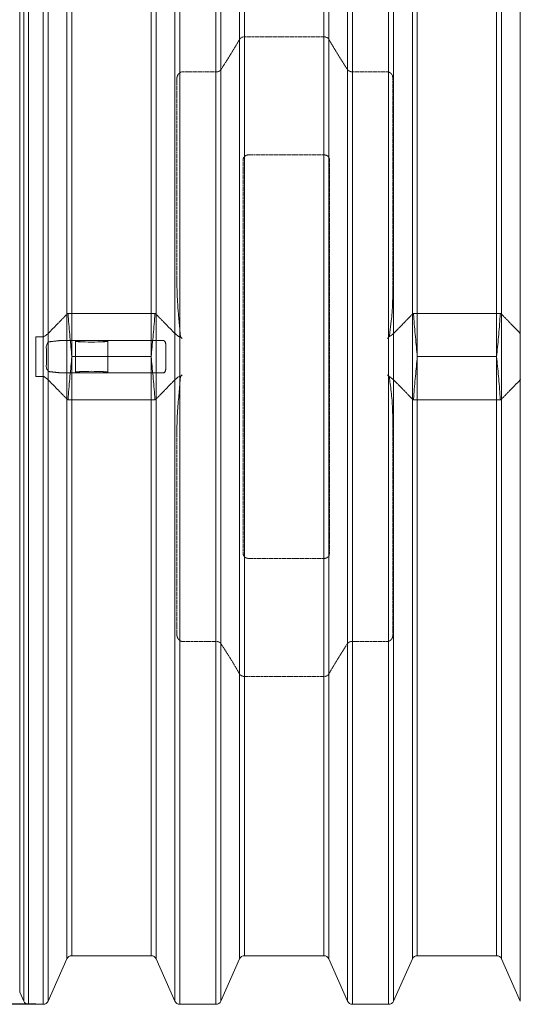
# Model space of a CAD drawing. Units: millimetres. Extents: x 23162 to 34886, y 3557 to 9643.
# Drawn here: x 25516 to 26406, y 3557 to 5309 of the extents above; entities that cross this region are included whole.
import ezdxf

# ---------------------------------------------------------------- set-up
doc = ezdxf.new("R2010")
doc.units = ezdxf.units.MM
doc.linetypes.add('ACAD_ISO02W100', pattern=[15, 12, -3])
doc.layers.get('Defpoints').update_dxf_attribs({"lineweight": 0})
doc.layers.add('Rings', color=160, linetype='Continuous', lineweight=18)
doc.layers.add('TEXT', color=2, linetype='Continuous', lineweight=5)
doc.styles.add('SEACAD_Arial', font='arial.ttf')
doc.dimstyles.new('ECO', dxfattribs={"dimscale": 1.5, "dimtxt": 80, "dimasz": 140, "dimexe": 70, "dimexo": 0, "dimgap": 35, "dimtad": 1, "dimdec": 0, "dimrnd": 10, "dimtxsty": 'SEACAD_Arial', "dimblk1": '_SE_FILLED', "dimblk2": '_SE_FILLED', "dimsah": 1, "dimcen": 70, "dimclrt": 2, "dimadec": 0, "dimazin": 0, "dimtfac": 0.5, "dimtdec": 0, "dimtmove": 0, "dimatfit": 3, "dimfxl": 1, "dimarcsym": 0})

# ---------------------------------------------------------------- blocks, each defined once
blk = doc.blocks.new('_SE_FILLED')
at = {"color": 0}
blk.add_line((0, 0), (-1, 0), dxfattribs=at)
blk.add_solid([(0, 0), (-1, -0.1665), (-1, 0.1665), (0, 0)], dxfattribs=at)
blk = doc.blocks.new('*D26')
at = {"layer": 'Defpoints', "color": 0, "transparency": 16777216}
for p in [(25545, 5861.3), (23354.2, 3557.3), (25545, 3557.3)]:
    blk.add_point(p, dxfattribs=at)
at = {"layer": 'TEXT', "color": 0, "lineweight": -2, "transparency": 16777216}
for p, q in [((25545, 5861.3), (23249.2, 5861.3)), ((23354.2, 5651.3), (23354.2, 3767.3)), ((25545, 3557.3), (23249.2, 3557.3))]:
    blk.add_line(p, q, dxfattribs=at)
at = {"layer": 'TEXT', "color": 0, "lineweight": -2, "transparency": 16777216, "xscale": 210, "yscale": 210, "zscale": 210}
for p, rotation in [((23354.2, 5861.3), 90), ((23354.2, 3557.3), 270)]:
    blk.add_blockref('_SE_FILLED', p, dxfattribs=dict(at, rotation=rotation))
at = {"layer": 'TEXT', "color": 2, "transparency": 16777216, "insert": (23240.4, 4709.3), "char_height": 120, "attachment_point": 5, "rotation": 90, "style": 'SEACAD_Arial'}
blk.add_mtext('2300', dxfattribs=at)
blk = doc.blocks.new('*D29')
at = {"layer": 'Defpoints', "color": 0, "transparency": 16777216}
for p in [(24172.1, 6045.8), (24172.1, 4709.3), (34232.5, 4709.3)]:
    blk.add_point(p, dxfattribs=at)
at = {"layer": 'TEXT', "color": 0, "lineweight": -2, "transparency": 16777216}
for p, q in [((24172.1, 4709.3), (24172.1, 6150.8)), ((34232.5, 4709.3), (34232.5, 6150.8)), ((34022.5, 6045.8), (24382.1, 6045.8))]:
    blk.add_line(p, q, dxfattribs=at)
at = {"layer": 'TEXT', "color": 0, "lineweight": -2, "transparency": 16777216, "xscale": 210, "yscale": 210, "zscale": 210, "rotation": 180}
blk.add_blockref('_SE_FILLED', (24172.1, 6045.8), dxfattribs=at)
at = {"layer": 'TEXT', "color": 0, "lineweight": -2, "transparency": 16777216, "xscale": 210, "yscale": 210, "zscale": 210}
blk.add_blockref('_SE_FILLED', (34232.5, 6045.8), dxfattribs=at)
at = {"layer": 'TEXT', "color": 2, "transparency": 16777216, "insert": (29202.3, 6159.5), "char_height": 120, "attachment_point": 5, "style": 'SEACAD_Arial'}
blk.add_mtext('10000', dxfattribs=at)

msp = doc.modelspace()

# ---------------------------------------------------------------- linework, layer by layer
at = {"layer": 'Rings', "lineweight": 9}
for p, q in [((25523.2, 5855.6), (25523.2, 3563)), ((25532, 3557.3), (25532, 5861.3)), ((25557.9, 3557.3), (25557.9, 5861.3)), ((25566.7, 5855.6), (25566.7, 3563)), ((25792, 5855.6), (25792, 3563)), ((25800.8, 3557.3), (25800.8, 5861.3)), ((25865.1, 3557.3), (25865.1, 5861.3)), ((25873.9, 5855.6), (25873.9, 3563)), ((26099.2, 5855.6), (26099.2, 3563)), ((26108, 3557.3), (26108, 5861.3)), ((26172.3, 3557.3), (26172.3, 5861.3)), ((26181.1, 5855.6), (26181.1, 3563)), ((26406.4, 5855.6), (26406.4, 3563)), ((25600, 5780.6), (25600, 3638)), ((25758.7, 5780.6), (25758.7, 3638)), ((25907.2, 5780.6), (25907.2, 3638)), ((26065.9, 5780.6), (26065.9, 3638)), ((26214.4, 5780.6), (26214.4, 3638)), ((26373.1, 5780.6), (26373.1, 3638)), ((25608.8, 5774.9), (25608.8, 3643.7)), ((25749.9, 5774.9), (25749.9, 3643.7)), ((25916, 5774.9), (25916, 3643.7)), ((26057.1, 5774.9), (26057.1, 3643.7)), ((26223.2, 5774.9), (26223.2, 3643.7)), ((26364.3, 5774.9), (26364.3, 3643.7))]:
    msp.add_line(p, q, dxfattribs=at)
at = {"layer": 'Rings', "linetype": 'Continuous', "lineweight": 20}
for p, q in [((25516.2, 5839.7), (25516.2, 4709.3)), ((25516.1, 4786.1), (25516.2, 4786.1)), ((25516.2, 4786.1), (25516.2, 4786.1)), ((25516.2, 4632.5), (25516.2, 4786.1)), ((25602.1, 4786.1), (25756.7, 4786.1)), ((26216.5, 4786.1), (26371.1, 4786.1)), ((25544.9, 4744.7), (25544.9, 4709.3)), ((25557.9, 4744.7), (25544.9, 4744.7)), ((25589.6, 4738.1), (25769.1, 4738.1)), ((25615.1, 4681.8), (25615.1, 4736.7)), ((25672.7, 4681.8), (25672.7, 4736.7)), ((25802.1, 4744.7), (25800.8, 4744.7)), ((25805.2, 4741.5), (25802.1, 4744.7)), ((26173.4, 4744.9), (26170, 4741.5)), ((25516.2, 4709.3), (25516.2, 3578.9)), ((25544.9, 4709.3), (25544.9, 4674)), ((25749.9, 4709.3), (25608.8, 4709.3)), ((26364.3, 4709.3), (26223.2, 4709.3)), ((25588.2, 4680.5), (25630.9, 4680.5)), ((25630.9, 4680.5), (25656.9, 4680.5)), ((25656.9, 4680.5), (25770.5, 4680.5)), ((25802.1, 4674), (25805.2, 4677.2)), ((26170, 4677.2), (26173.4, 4673.8)), ((25544.9, 4674), (25557.9, 4674)), ((25800.8, 4674), (25802.1, 4674)), ((25516.1, 4632.5), (25516.2, 4632.5)), ((25516.2, 4632.5), (25516.2, 4632.5)), ((25602.1, 4632.5), (25756.7, 4632.5)), ((26216.5, 4632.5), (26371.1, 4632.5)), ((25608.8, 3643.7), (25749.9, 3643.7)), ((25916, 3643.7), (26057.1, 3643.7)), ((26223.2, 3643.7), (26364.3, 3643.7)), ((25600, 3638), (25566.7, 3563)), ((25758.7, 3638), (25792, 3563)), ((25907.2, 3638), (25873.9, 3563)), ((26065.9, 3638), (26099.2, 3563)), ((26214.4, 3638), (26181.1, 3563)), ((26373.1, 3638), (26406.4, 3563)), ((25516.2, 3578.9), (25523.2, 3563)), ((25532, 3557.3), (25557.9, 3557.3)), ((25800.8, 3557.3), (25865.1, 3557.3)), ((26108, 3557.3), (26172.3, 3557.3))]:
    msp.add_line(p, q, dxfattribs=at)
at = {"layer": 'Rings', "linetype": 'ACAD_ISO02W100', "lineweight": 9, "ltscale": 0.3}
for p, q in [((25916, 5278.3), (26057.1, 5278.3)), ((25795.6, 4845.6), (25795.6, 5203.2)), ((25805.2, 5215.9), (25865.1, 5215.9)), ((26108, 5215.9), (26170, 5215.9)), ((26179.6, 5204.4), (26179.6, 4828.6)), ((25922.9, 5068.2), (26057.6, 5068.2)), ((25913.5, 4359.4), (25913.5, 5059.3)), ((26067.1, 5059.3), (26067.1, 4359.4)), ((26179.6, 4590), (26179.6, 4214.2)), ((25795.6, 4215.5), (25795.6, 4573.1)), ((26057.6, 4350.5), (25922.9, 4350.5)), ((25865.1, 4202.8), (25805.2, 4202.8)), ((26170, 4202.8), (26108, 4202.8)), ((26057.1, 4140.4), (25916, 4140.4))]:
    msp.add_line(p, q, dxfattribs=at)
at = {"layer": 'Rings', "linetype": 'Continuous', "lineweight": 20}
for centre, start, end in [((25608.8, 3634.1), 90, 156.0375), ((25749.9, 3634.1), 23.9625, 90), ((25916, 3634.1), 90, 156.0375), ((26057.1, 3634.1), 23.9625, 90), ((26223.2, 3634.1), 90, 156.0375), ((26364.3, 3634.1), 23.9625, 90), ((25532, 3566.9), 203.9625, 270), ((25557.9, 3566.9), 270, 336.0375), ((25800.8, 3566.9), 203.9625, 270), ((25865.1, 3566.9), 270, 336.0375), ((26108, 3566.9), 203.9625, 270), ((26172.3, 3566.9), 270, 336.0375)]:
    msp.add_arc(centre, 9.6, start, end, dxfattribs=at)
at = {"layer": 'Rings', "linetype": 'ACAD_ISO02W100', "lineweight": 9, "ltscale": 0.3}
for centre, major_axis, start_param, end_param in [((25924, 5058.3), (-9.35, 5.38), 5.286426, 6.756421), ((26056.6, 5058.3), (9.35, 5.38), 5.809949, 7.279944), ((25924, 4360.4), (-9.35, -5.38), 5.809949, 7.279944), ((26056.6, 4360.4), (9.35, -5.38), 5.286426, 6.756421)]:
    msp.add_ellipse(centre, major_axis=major_axis, ratio=0.889834, start_param=start_param, end_param=end_param, dxfattribs=at)
at = {"layer": 'Rings', "linetype": 'Continuous', "lineweight": 20}
msp.add_ellipse((25643.9, 4736.7), major_axis=(-28.8, 0), ratio=0.049563, dxfattribs=at)
msp.add_ellipse((25643.9, 4681.8), major_axis=(-28.8, 0), ratio=0.048544, start_param=2.038833, end_param=7.385945, dxfattribs=at)
at = {"layer": 'Rings', "linetype": 'ACAD_ISO02W100', "lineweight": 9, "ltscale": 0.3}
for points in [[(25873.9, 5219.7), (25892.2, 5247.7), (25907.2, 5273.8)], [(26065.9, 5273.8), (26080.9, 5247.7), (26099.2, 5219.7)], [(25907.2, 4144.8), (25892.2, 4171), (25873.9, 4198.9)], [(26099.2, 4198.9), (26080.9, 4171), (26065.9, 4144.8)]]:
    msp.add_rational_spline(points, [1, 1.00166774276, 1], degree=2, dxfattribs=at)
for points, knots in [([(25907.2, 5273.8), (25907.4, 5274.2), (25907.7, 5274.5), (25908.3, 5275.3), (25908.7, 5275.7), (25909.4, 5276.2), (25909.6, 5276.4), (25910.1, 5276.7), (25910.4, 5276.9), (25911, 5277.2), (25911.3, 5277.3), (25912, 5277.6), (25912.3, 5277.7), (25912.9, 5277.9), (25913.2, 5277.9), (25913.8, 5278.1), (25914.1, 5278.1), (25914.6, 5278.2), (25914.9, 5278.2), (25915.5, 5278.3), (25915.7, 5278.3), (25916, 5278.3)], [28.23177, 28.23177, 28.23177, 28.23177, 30.695294, 30.695294, 33.860679, 33.860679, 35.192004, 35.192004, 36.52333, 36.52333, 37.854655, 37.854655, 39.185981, 39.185981, 40.114907, 40.114907, 41.043834, 41.043834, 41.859404, 41.859404, 42.674975, 42.674975, 42.674975, 42.674975]), ([(26057.1, 5278.3), (26057.4, 5278.3), (26057.6, 5278.3), (26058.1, 5278.2), (26058.3, 5278.2), (26058.8, 5278.2), (26059.1, 5278.1), (26059.6, 5278), (26059.8, 5278), (26060.3, 5277.8), (26060.6, 5277.8), (26061.2, 5277.6), (26061.5, 5277.5), (26062, 5277.2), (26062.2, 5277.1), (26062.7, 5276.9), (26062.9, 5276.8), (26063.4, 5276.5), (26063.6, 5276.3), (26064.1, 5275.9), (26064.4, 5275.7), (26064.8, 5275.3), (26065, 5275.1), (26065.4, 5274.7), (26065.5, 5274.5), (26065.7, 5274.1), (26065.8, 5274), (26065.9, 5273.8)], [42.593144, 42.593144, 42.593144, 42.593144, 43.303962, 43.303962, 44.014779, 44.014779, 44.801761, 44.801761, 45.588743, 45.588743, 46.650763, 46.650763, 47.712783, 47.712783, 48.774803, 48.774803, 49.836823, 49.836823, 51.366499, 51.366499, 52.896176, 52.896176, 54.425852, 54.425852, 55.955528, 55.955528, 56.995169, 56.995169, 56.995169, 56.995169]), ([(25865.1, 5215.9), (25865.4, 5215.9), (25865.6, 5215.9), (25866.2, 5215.9), (25866.4, 5215.9), (25867, 5216), (25867.2, 5216), (25867.7, 5216.1), (25868, 5216.1), (25868.5, 5216.3), (25868.8, 5216.3), (25869.3, 5216.5), (25869.6, 5216.6), (25870.1, 5216.8), (25870.4, 5216.9), (25870.9, 5217.1), (25871.1, 5217.2), (25871.5, 5217.5), (25871.8, 5217.7), (25872.3, 5218), (25872.5, 5218.2), (25872.9, 5218.5), (25873.1, 5218.7), (25873.4, 5219.1), (25873.6, 5219.3), (25873.8, 5219.5), (25873.8, 5219.6), (25873.9, 5219.7)], [0, 0, 0, 0, 0.791448, 0.791448, 1.582896, 1.582896, 2.374343, 2.374343, 3.165791, 3.165791, 4.184923, 4.184923, 5.204054, 5.204054, 6.223186, 6.223186, 7.242317, 7.242317, 8.600867, 8.600867, 9.959417, 9.959417, 11.317967, 11.317967, 12.676517, 12.676517, 13.348067, 13.348067, 13.348067, 13.348067]), ([(26099.2, 5219.7), (26099.3, 5219.6), (26099.4, 5219.5), (26099.5, 5219.3), (26099.7, 5219.1), (26100, 5218.7), (26100.2, 5218.5), (26100.6, 5218.2), (26100.9, 5218), (26101.3, 5217.7), (26101.6, 5217.5), (26102.1, 5217.2), (26102.3, 5217.1), (26102.7, 5216.9), (26103, 5216.8), (26103.5, 5216.6), (26103.8, 5216.5), (26104.4, 5216.3), (26104.6, 5216.3), (26105.2, 5216.1), (26105.4, 5216.1), (26105.9, 5216), (26106.2, 5216), (26106.7, 5215.9), (26107, 5215.9), (26107.5, 5215.9), (26107.8, 5215.9), (26108, 5215.9)], [-13.348067, -13.348067, -13.348067, -13.348067, -12.676517, -12.676517, -11.317967, -11.317967, -9.959417, -9.959417, -8.600867, -8.600867, -7.242317, -7.242317, -6.223186, -6.223186, -5.204054, -5.204054, -4.184923, -4.184923, -3.165791, -3.165791, -2.374343, -2.374343, -1.582896, -1.582896, -0.791448, -0.791448, 0, 0, 0, 0]), ([(25795.6, 5203.2), (25795.6, 5203.3), (25795.6, 5203.4), (25795.6, 5203.7), (25795.7, 5203.8), (25795.7, 5204.3), (25795.7, 5204.7), (25795.9, 5206.6), (25796.3, 5208), (25797.4, 5210.6), (25798.2, 5211.9), (25799.7, 5213.4), (25800.2, 5213.9), (25800.8, 5214.3)], [-12.274653, -12.274653, -12.274653, -12.274653, -12.041244, -12.041244, -11.620691, -11.620691, -10.847776, -10.847776, -6.904819, -6.904819, -2.273518, -2.273518, 0, 0, 0, 0]), ([(25800.8, 5214.3), (25801.1, 5214.5), (25801.4, 5214.7), (25802.3, 5215.2), (25802.9, 5215.5), (25804, 5215.8), (25804.6, 5215.9), (25805.2, 5215.9)], [34.264339, 34.264339, 34.264339, 34.264339, 35.461712, 35.461712, 37.327003, 37.327003, 39.192295, 39.192295, 39.192295, 39.192295]), ([(26170, 5215.9), (26170.6, 5215.9), (26171.2, 5215.8), (26172, 5215.6), (26172.2, 5215.5), (26172.3, 5215.5)], [0, 0, 0, 0, 1.865291, 1.865291, 2.405088, 2.405088, 2.405088, 2.405088]), ([(26172.3, 5215.5), (26173.3, 5215.1), (26174.2, 5214.7), (26176, 5213.5), (26176.8, 5212.7), (26178, 5211.1), (26178.4, 5210.3), (26179.1, 5208.7), (26179.3, 5207.9), (26179.5, 5206.6), (26179.6, 5206), (26179.6, 5205.3), (26179.6, 5205.1), (26179.6, 5204.8), (26179.6, 5204.7), (26179.6, 5204.5), (26179.6, 5204.5), (26179.6, 5204.4)], [-33.050039, -33.050039, -33.050039, -33.050039, -30.232839, -30.232839, -27.11583, -27.11583, -24.576226, -24.576226, -22.222563, -22.222563, -20.603936, -20.603936, -20.038158, -20.038158, -19.669037, -19.669037, -19.549935, -19.549935, -19.549935, -19.549935]), ([(25800.8, 4204.4), (25799.5, 4205.3), (25798.5, 4206.4), (25797, 4208.8), (25796.5, 4209.9), (25796, 4211.7), (25795.9, 4212.3), (25795.8, 4213.3), (25795.7, 4213.6), (25795.7, 4214.2), (25795.7, 4214.5), (25795.7, 4214.9), (25795.6, 4215.1), (25795.6, 4215.3), (25795.6, 4215.4), (25795.6, 4215.5)], [-26.284046, -26.284046, -26.284046, -26.284046, -22.070678, -22.070678, -18.867861, -18.867861, -17.144054, -17.144054, -16.24826, -16.24826, -15.475862, -15.475862, -15.012937, -15.012937, -14.817709, -14.817709, -14.817709, -14.817709]), ([(25805.2, 4202.8), (25804.6, 4202.8), (25804, 4202.9), (25802.9, 4203.2), (25802.3, 4203.4), (25801.4, 4203.9), (25801.1, 4204.1), (25800.8, 4204.4)], [39.258563, 39.258563, 39.258563, 39.258563, 41.123854, 41.123854, 42.989145, 42.989145, 44.186518, 44.186518, 44.186518, 44.186518]), ([(26172.3, 4203.2), (26172.2, 4203.1), (26172, 4203.1), (26171.2, 4202.9), (26170.6, 4202.8), (26170, 4202.8)], [-2.405088, -2.405088, -2.405088, -2.405088, -1.865291, -1.865291, 0, 0, 0, 0]), ([(26179.6, 4214.2), (26179.6, 4214.1), (26179.6, 4214.1), (26179.6, 4213.9), (26179.6, 4213.8), (26179.6, 4213.4), (26179.6, 4213.2), (26179.5, 4212.1), (26179.4, 4211.3), (26179.1, 4210), (26178.9, 4209.5), (26178.4, 4208.1), (26177.8, 4207.2), (26176.3, 4205.4), (26175.3, 4204.6), (26173.5, 4203.6), (26172.9, 4203.4), (26172.3, 4203.2)], [-15.875293, -15.875293, -15.875293, -15.875293, -15.629974, -15.629974, -15.158037, -15.158037, -14.36398, -14.36398, -11.431015, -11.431015, -9.795684, -9.795684, -6.348385, -6.348385, -1.989765, -1.989765, 0, 0, 0, 0]), ([(25873.9, 4198.9), (25873.8, 4199), (25873.8, 4199.1), (25873.6, 4199.4), (25873.4, 4199.6), (25873.1, 4199.9), (25872.9, 4200.1), (25872.5, 4200.5), (25872.3, 4200.7), (25871.8, 4201), (25871.5, 4201.1), (25871.1, 4201.4), (25870.9, 4201.5), (25870.4, 4201.7), (25870.1, 4201.8), (25869.6, 4202), (25869.3, 4202.1), (25868.8, 4202.3), (25868.5, 4202.4), (25868, 4202.5), (25867.7, 4202.6), (25867.2, 4202.6), (25867, 4202.7), (25866.4, 4202.7), (25866.2, 4202.8), (25865.6, 4202.8), (25865.4, 4202.8), (25865.1, 4202.8)], [-13.348067, -13.348067, -13.348067, -13.348067, -12.676517, -12.676517, -11.317967, -11.317967, -9.959417, -9.959417, -8.600867, -8.600867, -7.242317, -7.242317, -6.223186, -6.223186, -5.204054, -5.204054, -4.184923, -4.184923, -3.165791, -3.165791, -2.374343, -2.374343, -1.582896, -1.582896, -0.791448, -0.791448, 0, 0, 0, 0]), ([(26108, 4202.8), (26107.8, 4202.8), (26107.5, 4202.8), (26107, 4202.8), (26106.7, 4202.7), (26106.2, 4202.7), (26105.9, 4202.6), (26105.4, 4202.6), (26105.2, 4202.5), (26104.6, 4202.4), (26104.4, 4202.3), (26103.8, 4202.1), (26103.5, 4202), (26103, 4201.8), (26102.7, 4201.7), (26102.3, 4201.5), (26102.1, 4201.4), (26101.6, 4201.1), (26101.3, 4201), (26100.9, 4200.7), (26100.6, 4200.5), (26100.2, 4200.1), (26100, 4199.9), (26099.7, 4199.6), (26099.5, 4199.4), (26099.4, 4199.1), (26099.3, 4199), (26099.2, 4198.9)], [0, 0, 0, 0, 0.791448, 0.791448, 1.582896, 1.582896, 2.374343, 2.374343, 3.165791, 3.165791, 4.184923, 4.184923, 5.204054, 5.204054, 6.223186, 6.223186, 7.242317, 7.242317, 8.600867, 8.600867, 9.959417, 9.959417, 11.317967, 11.317967, 12.676517, 12.676517, 13.348067, 13.348067, 13.348067, 13.348067]), ([(25916, 4140.4), (25915.8, 4140.4), (25915.5, 4140.4), (25915, 4140.4), (25914.8, 4140.4), (25914.3, 4140.5), (25914.1, 4140.5), (25913.6, 4140.6), (25913.3, 4140.7), (25912.8, 4140.8), (25912.5, 4140.9), (25911.9, 4141.1), (25911.7, 4141.2), (25911.2, 4141.4), (25910.9, 4141.5), (25910.4, 4141.8), (25910.2, 4141.9), (25909.8, 4142.2), (25909.5, 4142.4), (25909, 4142.7), (25908.8, 4142.9), (25908.3, 4143.4), (25908.1, 4143.6), (25907.8, 4144), (25907.6, 4144.2), (25907.4, 4144.5), (25907.3, 4144.7), (25907.2, 4144.8)], [42.492534, 42.492534, 42.492534, 42.492534, 43.203351, 43.203351, 43.914169, 43.914169, 44.701151, 44.701151, 45.488133, 45.488133, 46.550153, 46.550153, 47.612173, 47.612173, 48.674193, 48.674193, 49.736213, 49.736213, 51.265889, 51.265889, 52.795565, 52.795565, 54.325241, 54.325241, 55.854918, 55.854918, 56.894559, 56.894559, 56.894559, 56.894559]), ([(26065.9, 4144.8), (26065.8, 4144.7), (26065.7, 4144.5), (26065.5, 4144.2), (26065.4, 4144), (26065, 4143.6), (26064.8, 4143.4), (26064.4, 4142.9), (26064.1, 4142.7), (26063.6, 4142.4), (26063.4, 4142.2), (26062.9, 4141.9), (26062.7, 4141.8), (26062.2, 4141.5), (26062, 4141.4), (26061.5, 4141.2), (26061.2, 4141.1), (26060.6, 4140.9), (26060.3, 4140.8), (26059.8, 4140.7), (26059.6, 4140.6), (26059.1, 4140.5), (26058.8, 4140.5), (26058.3, 4140.4), (26058.1, 4140.4), (26057.6, 4140.4), (26057.4, 4140.4), (26057.1, 4140.4)], [28.090509, 28.090509, 28.090509, 28.090509, 29.13015, 29.13015, 30.659827, 30.659827, 32.189503, 32.189503, 33.719179, 33.719179, 35.248855, 35.248855, 36.310875, 36.310875, 37.372895, 37.372895, 38.434915, 38.434915, 39.496935, 39.496935, 40.283917, 40.283917, 41.070899, 41.070899, 41.781717, 41.781717, 42.492534, 42.492534, 42.492534, 42.492534])]:
    msp.add_open_spline(points, degree=3, knots=knots, dxfattribs=at)
at = {"layer": 'Rings', "linetype": 'Continuous', "lineweight": 20}
for points, knots in [([(25800.8, 4759.4), (25800.1, 4768.1), (25799.3, 4776.3), (25797.8, 4792.5), (25797.2, 4799.8), (25796.4, 4813.1), (25796.2, 4818.7), (25795.9, 4827.7), (25795.8, 4831.1), (25795.7, 4836), (25795.7, 4837.5), (25795.7, 4839.9), (25795.7, 4840.8), (25795.7, 4842.4), (25795.6, 4843.2), (25795.6, 4844.5), (25795.6, 4845), (25795.6, 4845.6)], [-91.843641, -91.843641, -91.843641, -91.843641, -64.169359, -64.169359, -40.177702, -40.177702, -22.19482, -22.19482, -11.691314, -11.691314, -6.86654, -6.86654, -4.077891, -4.077891, -1.677981, -1.677981, 0, 0, 0, 0]), ([(26179.6, 4828.6), (26179.6, 4828.1), (26179.6, 4827.7), (26179.6, 4826.6), (26179.6, 4826.1), (26179.6, 4824.4), (26179.6, 4823.3), (26179.6, 4819.1), (26179.6, 4816), (26179.4, 4808.1), (26179.2, 4803.1), (26178.8, 4794.7), (26178.6, 4791.2), (26178, 4782.6), (26177.5, 4777.8), (26176.2, 4765.8), (26175.3, 4759.4), (26174, 4749.9), (26173.7, 4747.4), (26173.4, 4744.9)], [-98.256082, -98.256082, -98.256082, -98.256082, -96.744244, -96.744244, -95.075544, -95.075544, -91.622895, -91.622895, -82.338048, -82.338048, -67.310155, -67.310155, -56.448224, -56.448224, -41.088321, -41.088321, -19.132074, -19.132074, -11.013413, -11.013413, -11.013413, -11.013413]), ([(25602.1, 4786.1), (25601.9, 4786), (25601.7, 4786), (25601.3, 4785.7), (25601.1, 4785.6), (25600.7, 4785.4), (25600.6, 4785.3), (25600.3, 4785), (25600.1, 4784.9), (25600, 4784.8)], [39.130067, 39.130067, 39.130067, 39.130067, 39.970691, 39.970691, 40.995406, 40.995406, 42.020121, 42.020121, 42.965071, 42.965071, 42.965071, 42.965071]), ([(25608.8, 4709.3), (25608.3, 4714.9), (25607.7, 4720.7), (25606.6, 4732.3), (25606.1, 4738.3), (25604.4, 4756.3), (25603.4, 4768.6), (25602.3, 4782.7), (25602.2, 4784.4), (25602.1, 4786.1)], [0, 0, 0, 0, 17.556882, 17.556882, 35.113763, 35.113763, 70.227526, 70.227526, 75.164039, 75.164039, 75.164039, 75.164039]), ([(25756.7, 4786.1), (25756.5, 4784.4), (25756.4, 4782.7), (25755.3, 4768.6), (25754.3, 4756.3), (25752.7, 4738.3), (25752.1, 4732.3), (25751, 4720.7), (25750.5, 4714.9), (25749.9, 4709.3)], [328.158678, 328.158678, 328.158678, 328.158678, 333.09519, 333.09519, 368.208954, 368.208954, 385.765835, 385.765835, 403.322717, 403.322717, 403.322717, 403.322717]), ([(25758.7, 4784.8), (25758.6, 4784.9), (25758.5, 4785), (25758.2, 4785.3), (25758, 4785.4), (25757.6, 4785.6), (25757.4, 4785.7), (25757, 4786), (25756.9, 4786), (25756.7, 4786.1)], [20.225362, 20.225362, 20.225362, 20.225362, 21.170312, 21.170312, 22.195027, 22.195027, 23.219742, 23.219742, 24.060366, 24.060366, 24.060366, 24.060366]), ([(26216.5, 4786.1), (26216.3, 4786), (26216.1, 4786), (26215.7, 4785.7), (26215.5, 4785.6), (26215.1, 4785.4), (26215, 4785.3), (26214.7, 4785), (26214.5, 4784.9), (26214.4, 4784.8)], [39.130067, 39.130067, 39.130067, 39.130067, 39.970691, 39.970691, 40.995406, 40.995406, 42.020121, 42.020121, 42.965071, 42.965071, 42.965071, 42.965071]), ([(26223.2, 4709.3), (26222.7, 4714.9), (26222.1, 4720.7), (26221, 4732.3), (26220.5, 4738.3), (26218.8, 4756.3), (26217.8, 4768.6), (26216.7, 4782.7), (26216.6, 4784.4), (26216.5, 4786.1)], [0, 0, 0, 0, 17.556882, 17.556882, 35.113763, 35.113763, 70.227526, 70.227526, 75.164039, 75.164039, 75.164039, 75.164039]), ([(26371.1, 4786.1), (26370.9, 4784.4), (26370.8, 4782.7), (26369.7, 4768.6), (26368.7, 4756.3), (26367.1, 4738.3), (26366.5, 4732.3), (26365.4, 4720.7), (26364.9, 4714.9), (26364.3, 4709.3)], [328.158678, 328.158678, 328.158678, 328.158678, 333.09519, 333.09519, 368.208954, 368.208954, 385.765835, 385.765835, 403.322717, 403.322717, 403.322717, 403.322717]), ([(26373.1, 4784.8), (26373, 4784.9), (26372.9, 4785), (26372.6, 4785.3), (26372.4, 4785.4), (26372, 4785.6), (26371.8, 4785.7), (26371.4, 4786), (26371.3, 4786), (26371.1, 4786.1)], [20.225362, 20.225362, 20.225362, 20.225362, 21.170312, 21.170312, 22.195027, 22.195027, 23.219742, 23.219742, 24.060366, 24.060366, 24.060366, 24.060366]), ([(25566.3, 4750.3), (25565.8, 4749.8), (25565.2, 4749.3), (25563.4, 4747.8), (25562.3, 4746.9), (25560.6, 4745.7), (25559.9, 4745.2), (25559, 4744.8), (25558.8, 4744.8), (25558.3, 4744.7), (25558.1, 4744.7), (25557.9, 4744.7)], [0, 0, 0, 0, 3.614597, 3.614597, 8.816889, 8.816889, 12.327899, 12.327899, 13.50251, 13.50251, 14.443632, 14.443632, 14.443632, 14.443632]), ([(25792.4, 4750.3), (25792.4, 4750.3), (25792.4, 4750.3), (25792.2, 4750.4), (25792.1, 4750.5), (25792, 4750.6)], [10.4002215, 10.4002215, 10.4002215, 10.4002215, 10.5206526, 10.5206526, 11.2832091, 11.2832091, 11.2832091, 11.2832091]), ([(25800.8, 4744.7), (25800.4, 4744.7), (25800.1, 4744.7), (25799.1, 4745.1), (25798.4, 4745.4), (25797, 4746.4), (25796, 4747.2), (25794.5, 4748.5), (25794.1, 4748.9), (25793.2, 4749.6), (25792.7, 4750), (25792.4, 4750.3)], [0.000933, 0.000933, 0.000933, 0.000933, 1.132621, 1.132621, 2.945626, 2.945626, 6.006702, 6.006702, 7.610089, 7.610089, 9.254869, 9.254869, 9.254869, 9.254869]), ([(25802.1, 4744.7), (25802, 4745), (25802, 4745.3), (25801.6, 4750.2), (25801.2, 4754.8), (25800.8, 4759.4)], [35.535263, 35.535263, 35.535263, 35.535263, 36.466517, 36.466517, 49.777256, 49.777256, 49.777256, 49.777256]), ([(26180.7, 4750.3), (26180.2, 4749.8), (26179.6, 4749.3), (26177.8, 4747.8), (26176.7, 4746.9), (26175, 4745.7), (26174.3, 4745.2), (26173.6, 4744.9), (26173.5, 4744.9), (26173.4, 4744.9)], [0, 0, 0, 0, 3.614573, 3.614573, 8.816532, 8.816532, 12.322719, 12.322719, 12.708475, 12.708475, 12.708475, 12.708475]), ([(25563.4, 4726.2), (25563.4, 4726.5), (25563.4, 4726.8), (25563.5, 4728.3), (25563.8, 4729.4), (25564.6, 4731.4), (25565.2, 4732.4), (25566.1, 4733.8), (25566.4, 4734.3), (25566.7, 4734.7)], [1.359569, 1.359569, 1.359569, 1.359569, 2.332345, 2.332345, 6.045726, 6.045726, 10.50142, 10.50142, 13.323651, 13.323651, 13.323651, 13.323651]), ([(25568.3, 4735.7), (25568.2, 4735.7), (25568, 4735.7), (25567.6, 4735.5), (25567.3, 4735.3), (25567, 4735), (25566.8, 4734.8), (25566.7, 4734.7)], [0.656788, 0.656788, 0.656788, 0.656788, 1.893324, 1.893324, 3.786648, 3.786648, 4.836553, 4.836553, 4.836553, 4.836553]), ([(25776.1, 4728.1), (25776.1, 4728.2), (25776.1, 4728.3), (25776.1, 4728.9), (25776.1, 4729.5), (25776, 4730.8), (25775.9, 4731.4), (25775.7, 4732.6), (25775.6, 4733.2), (25775.3, 4734.2), (25775.1, 4734.7), (25774.8, 4735.5), (25774.6, 4735.9), (25774.2, 4736.6), (25773.9, 4736.9), (25773.4, 4737.3), (25773.2, 4737.5), (25772.8, 4737.7), (25772.6, 4737.7), (25772.4, 4737.8)], [-15.425009, -15.425009, -15.425009, -15.425009, -15.235314, -15.235314, -13.334998, -13.334998, -11.434682, -11.434682, -9.534365, -9.534365, -7.634049, -7.634049, -5.725537, -5.725537, -3.817025, -3.817025, -1.908512, -1.908512, -0.691607, -0.691607, -0.691607, -0.691607]), ([(25563.4, 4692.3), (25563.5, 4698.1), (25563.5, 4703.8), (25563.5, 4709.3), (25563.5, 4714.8), (25563.5, 4720.4), (25563.4, 4726.2)], [-17.278172, -17.278172, -17.278172, -17.278172, 0, 0, 0, 17.080644, 17.080644, 17.080644, 17.080644]), ([(25602.1, 4632.5), (25602.2, 4634.3), (25602.3, 4636), (25603.4, 4650), (25604.4, 4662.3), (25606.1, 4680.4), (25606.6, 4686.3), (25607.7, 4698), (25608.3, 4703.7), (25608.8, 4709.3)], [328.158678, 328.158678, 328.158678, 328.158678, 333.09519, 333.09519, 368.208954, 368.208954, 385.765835, 385.765835, 403.322717, 403.322717, 403.322717, 403.322717]), ([(25749.9, 4709.3), (25750.5, 4703.7), (25751, 4698), (25752.1, 4686.3), (25752.7, 4680.4), (25754.3, 4662.3), (25755.3, 4650), (25756.4, 4636), (25756.5, 4634.3), (25756.7, 4632.5)], [0, 0, 0, 0, 17.556882, 17.556882, 35.113763, 35.113763, 70.227526, 70.227526, 75.164039, 75.164039, 75.164039, 75.164039]), ([(26216.5, 4632.5), (26216.6, 4634.3), (26216.7, 4636), (26217.8, 4650), (26218.8, 4662.3), (26220.5, 4680.4), (26221, 4686.3), (26222.1, 4698), (26222.7, 4703.7), (26223.2, 4709.3)], [328.158678, 328.158678, 328.158678, 328.158678, 333.09519, 333.09519, 368.208954, 368.208954, 385.765835, 385.765835, 403.322717, 403.322717, 403.322717, 403.322717]), ([(26364.3, 4709.3), (26364.9, 4703.7), (26365.4, 4698), (26366.5, 4686.3), (26367.1, 4680.4), (26368.7, 4662.3), (26369.7, 4650), (26370.8, 4636), (26370.9, 4634.3), (26371.1, 4632.5)], [0, 0, 0, 0, 17.556882, 17.556882, 35.113763, 35.113763, 70.227526, 70.227526, 75.164039, 75.164039, 75.164039, 75.164039]), ([(25566.7, 4683.8), (25566.6, 4683.9), (25566.5, 4684), (25566.1, 4684.7), (25565.7, 4685.3), (25564.8, 4686.8), (25564.3, 4687.8), (25563.7, 4689.6), (25563.5, 4690.3), (25563.4, 4691.5), (25563.4, 4691.9), (25563.4, 4692.3)], [17.863189, 17.863189, 17.863189, 17.863189, 18.529182, 18.529182, 21.088243, 21.088243, 24.204034, 24.204034, 26.436676, 26.436676, 27.454378, 27.454378, 27.454378, 27.454378]), ([(25566.7, 4683.8), (25566.8, 4683.6), (25567, 4683.5), (25567.3, 4683.1), (25567.6, 4682.9), (25568, 4682.8), (25568.2, 4682.7), (25568.3, 4682.7)], [25.461105, 25.461105, 25.461105, 25.461105, 26.507955, 26.507955, 28.401275, 28.401275, 29.645339, 29.645339, 29.645339, 29.645339]), ([(25772.4, 4680.7), (25772.6, 4680.8), (25772.8, 4680.8), (25773.2, 4681), (25773.4, 4681.1), (25773.9, 4681.6), (25774.2, 4681.9), (25774.6, 4682.6), (25774.8, 4683), (25775.1, 4683.8), (25775.3, 4684.3), (25775.6, 4685.3), (25775.7, 4685.9), (25775.9, 4687.1), (25776, 4687.7), (25776.1, 4688.9), (25776.1, 4689.6), (25776.1, 4690.2), (25776.1, 4690.3), (25776.1, 4690.4)], [30.783724, 30.783724, 30.783724, 30.783724, 32.008525, 32.008525, 33.917, 33.917, 35.825475, 35.825475, 37.73395, 37.73395, 39.63421, 39.63421, 41.534469, 41.534469, 43.434729, 43.434729, 45.334988, 45.334988, 45.525333, 45.525333, 45.525333, 45.525333]), ([(25557.9, 4674), (25558.3, 4674), (25558.7, 4673.9), (25559.5, 4673.6), (25560, 4673.4), (25561.2, 4672.7), (25562.1, 4672), (25563.6, 4670.7), (25564.2, 4670.2), (25565.4, 4669.2), (25565.9, 4668.7), (25566.3, 4668.4)], [0, 0, 0, 0, 1.133073, 1.133073, 2.457529, 2.457529, 5.130199, 5.130199, 7.093478, 7.093478, 9.115029, 9.115029, 9.115029, 9.115029]), ([(25792, 4668.1), (25792.1, 4668.2), (25792.2, 4668.3), (25792.4, 4668.4), (25792.4, 4668.4), (25792.4, 4668.4)], [51.3698472, 51.3698472, 51.3698472, 51.3698472, 52.1324037, 52.1324037, 52.2528349, 52.2528349, 52.2528349, 52.2528349]), ([(25792.4, 4668.4), (25792.9, 4668.8), (25793.5, 4669.4), (25795.3, 4670.8), (25796.4, 4671.8), (25798.1, 4673), (25798.8, 4673.4), (25799.7, 4673.8), (25800, 4673.9), (25800.4, 4674), (25800.6, 4674), (25800.8, 4674)], [0, 0, 0, 0, 3.614571, 3.614571, 8.816507, 8.816507, 12.322347, 12.322347, 13.502156, 13.502156, 14.444976, 14.444976, 14.444976, 14.444976]), ([(25795.6, 4573.1), (25795.6, 4573.6), (25795.6, 4574), (25795.6, 4575.1), (25795.6, 4575.6), (25795.7, 4577.5), (25795.7, 4578.8), (25795.8, 4587.3), (25796, 4594.5), (25796.4, 4605.5), (25796.6, 4609.2), (25797.2, 4618.5), (25797.7, 4623.9), (25799, 4639.6), (25800, 4649.1), (25800.8, 4659.3)], [-91.086129, -91.086129, -91.086129, -91.086129, -89.627494, -89.627494, -87.821357, -87.821357, -83.75508, -83.75508, -61.154001, -61.154001, -49.446144, -49.446144, -32.026533, -32.026533, 0, 0, 0, 0]), ([(25800.8, 4659.3), (25801.2, 4663.9), (25801.6, 4668.5), (25802, 4673.3), (25802, 4673.7), (25802.1, 4674)], [367.926147, 367.926147, 367.926147, 367.926147, 381.236886, 381.236886, 382.16814, 382.16814, 382.16814, 382.16814]), ([(26173.4, 4673.8), (26173.4, 4673.8), (26173.4, 4673.8), (26174.1, 4673.6), (26174.7, 4673.2), (26176.1, 4672.2), (26177.1, 4671.4), (26178.6, 4670.2), (26179.1, 4669.8), (26180, 4669), (26180.4, 4668.7), (26180.7, 4668.4)], [1.095661, 1.095661, 1.095661, 1.095661, 1.132651, 1.132651, 2.945232, 2.945232, 6.006262, 6.006262, 7.609689, 7.609689, 9.254511, 9.254511, 9.254511, 9.254511]), ([(26173.4, 4673.8), (26173.6, 4671.8), (26173.9, 4669.8), (26174.7, 4663.3), (26175.3, 4659), (26176.6, 4649.4), (26177.1, 4644.6), (26178.1, 4634.5), (26178.5, 4629.7), (26179, 4620.2), (26179.2, 4615.7), (26179.4, 4608.2), (26179.5, 4605.2), (26179.6, 4600.1), (26179.6, 4597.9), (26179.6, 4594.6), (26179.6, 4593.5), (26179.6, 4591.6), (26179.6, 4590.8), (26179.6, 4590)], [-89.474175, -89.474175, -89.474175, -89.474175, -83.001373, -83.001373, -68.473645, -68.473645, -52.072659, -52.072659, -36.452886, -36.452886, -22.094364, -22.094364, -12.830503, -12.830503, -6.00386, -6.00386, -2.522895, -2.522895, 0, 0, 0, 0]), ([(25600, 4633.9), (25600.1, 4633.8), (25600.3, 4633.6), (25600.6, 4633.4), (25600.7, 4633.3), (25601.1, 4633), (25601.3, 4632.9), (25601.7, 4632.7), (25601.9, 4632.6), (25602.1, 4632.5)], [20.225362, 20.225362, 20.225362, 20.225362, 21.170312, 21.170312, 22.195027, 22.195027, 23.219742, 23.219742, 24.060366, 24.060366, 24.060366, 24.060366]), ([(25756.7, 4632.5), (25756.9, 4632.6), (25757, 4632.7), (25757.4, 4632.9), (25757.6, 4633), (25758, 4633.3), (25758.2, 4633.4), (25758.5, 4633.6), (25758.6, 4633.8), (25758.7, 4633.9)], [39.130067, 39.130067, 39.130067, 39.130067, 39.970691, 39.970691, 40.995406, 40.995406, 42.020121, 42.020121, 42.965071, 42.965071, 42.965071, 42.965071]), ([(26214.4, 4633.9), (26214.5, 4633.8), (26214.7, 4633.6), (26215, 4633.4), (26215.1, 4633.3), (26215.5, 4633), (26215.7, 4632.9), (26216.1, 4632.7), (26216.3, 4632.6), (26216.5, 4632.5)], [20.225362, 20.225362, 20.225362, 20.225362, 21.170312, 21.170312, 22.195027, 22.195027, 23.219742, 23.219742, 24.060366, 24.060366, 24.060366, 24.060366]), ([(26371.1, 4632.5), (26371.3, 4632.6), (26371.4, 4632.7), (26371.8, 4632.9), (26372, 4633), (26372.4, 4633.3), (26372.6, 4633.4), (26372.9, 4633.6), (26373, 4633.8), (26373.1, 4633.9)], [39.130067, 39.130067, 39.130067, 39.130067, 39.970691, 39.970691, 40.995406, 40.995406, 42.020121, 42.020121, 42.965071, 42.965071, 42.965071, 42.965071])]:
    msp.add_open_spline(points, degree=3, knots=knots, dxfattribs=at)
for points, weights in [([(25600, 4784.8), (25584.1, 4768.3), (25566.7, 4750.6)], [1, 1.00072107785, 1]), ([(25792, 4750.6), (25774.7, 4768.3), (25758.7, 4784.8)], [1, 1.00072107783, 1]), ([(26214.4, 4784.8), (26198.5, 4768.3), (26181.1, 4750.6)], [1, 1.00072107785, 1]), ([(26406.4, 4750.6), (26389.1, 4768.3), (26373.1, 4784.8)], [1, 1.00072107783, 1]), ([(25568.3, 4735.7), (25579.2, 4737), (25589.6, 4738.1)], [1.00005195924, 1.0003814837, 1.00025058053]), ([(25769.1, 4738.1), (25770.8, 4737.9), (25772.4, 4737.8)], [1.00017204325, 1.0001804957, 1.00017738668]), ([(25776.1, 4728.1), (25776, 4709.2), (25776.1, 4690.4)], [1.01176890567, 1.01185272524, 1.01176819455]), ([(25588.2, 4680.5), (25578.5, 4681.6), (25568.3, 4682.7)], [1.00026588732, 1.00035956776, 1.00005200988]), ([(25772.4, 4680.7), (25771.5, 4680.6), (25770.5, 4680.5)], [1.0001036719, 1.00011057475, 1.00011357879]), ([(25566.7, 4668.1), (25584.1, 4650.4), (25600, 4633.9)], [1, 1.00072107785, 1]), ([(25758.7, 4633.9), (25774.7, 4650.4), (25792, 4668.1)], [1, 1.00072107785, 1]), ([(26181.1, 4668.1), (26198.5, 4650.4), (26214.4, 4633.9)], [1, 1.00072107786, 1]), ([(26373.1, 4633.9), (26389.1, 4650.4), (26406.4, 4668.1)], [1, 1.00072107784, 1])]:
    msp.add_rational_spline(points, weights, degree=2, dxfattribs=at)
for points in [[(25566.7, 4750.6), (25566.6, 4750.5), (25566.5, 4750.4), (25566.3, 4750.3)], [(26181.1, 4750.6), (26181, 4750.5), (26180.9, 4750.4), (26180.7, 4750.3)], [(26406.8, 4750.3), (26406.7, 4750.4), (26406.5, 4750.5), (26406.4, 4750.6)], [(25566.3, 4668.4), (25566.5, 4668.3), (25566.6, 4668.2), (25566.7, 4668.1)], [(26180.7, 4668.4), (26180.9, 4668.3), (26181, 4668.2), (26181.1, 4668.1)], [(26406.4, 4668.1), (26406.5, 4668.2), (26406.7, 4668.3), (26406.8, 4668.4)]]:
    msp.add_open_spline(points, degree=3, dxfattribs=at)

# ---------------------------------------------------------------- dimensions: what is measured, and where the dimension line sits
at = {"layer": 'TEXT'}
dim = msp.add_linear_dim(base=(24172.1, 6045.8), p1=(34232.5, 4709.3), p2=(24172.1, 4709.3), text='10000', dimstyle='ECO', dxfattribs=at)
dim.commit()
dim.dimension.update_dxf_attribs({"geometry": '*D29', "text_midpoint": (29202.3, 6159.5)})
dim = msp.add_linear_dim(base=(23354.2, 3557.3), p1=(25545, 5861.3), p2=(25545, 3557.3), angle=90, text='2300', dimstyle='ECO', dxfattribs=at)
dim.commit()
dim.dimension.update_dxf_attribs({"geometry": '*D26', "text_midpoint": (23240.4, 4709.3)})

doc.saveas('drawing.dxf')
